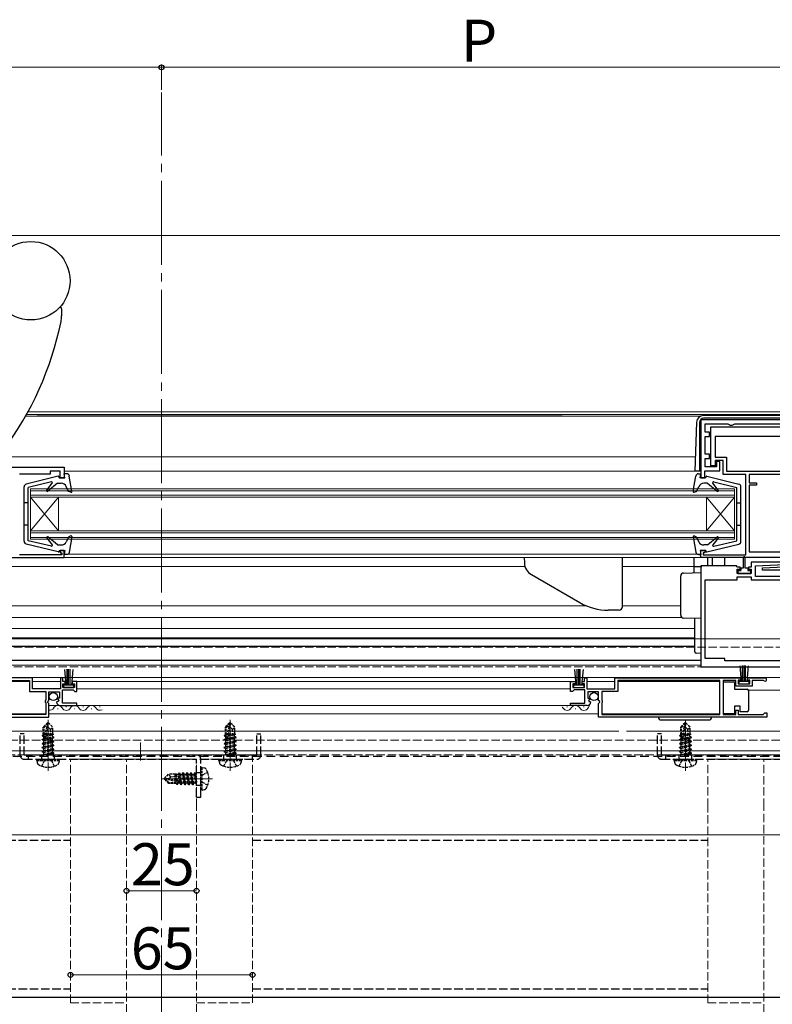
# Model space of a CAD drawing. Extents: x 0 to 1750, y 0 to 2615.
# Drawn here: x 619 to 888, y 760 to 1111 of the extents above; entities that cross this region are included whole.
import ezdxf

# ---------------------------------------------------------------- set-up
doc = ezdxf.new("R2010")
doc.units = 0
for name, pattern in [('HIDDEN', [9.525, 6.35, -3.175]), ('YCENTER_1', [13, 10, -1, 1, -1]), ('YHIDDEN_1', [4, 3, -1])]:
    doc.linetypes.add(name, pattern=pattern)
for name, color, linetype, lineweight in [('YKK_11', 7, 'CONTINUOUS', 30), ('YKK_12', 2, 'CONTINUOUS', 13), ('YKK_13', 4, 'CONTINUOUS', 30), ('YKK_D', 6, 'CONTINUOUS', 13), ('YSS_K', 3, 'CONTINUOUS', 13)]:
    doc.layers.add(name, color=color, linetype=linetype, lineweight=lineweight)
doc.styles.add('text-b', font='txt')

msp = doc.modelspace()

# ---------------------------------------------------------------- linework, layer by layer
at = {"layer": 'YKK_11', "linetype": 'ByBlock', "lineweight": -2, "ltscale": 0.5}
for p, q in [((932.5, 968.69), (862.5, 968.69)), ((862.5, 968.69), (862.5, 947.99)), ((864, 964.19), (864, 967.19)), ((864, 967.19), (872.13, 967.19)), ((872.13, 967.19), (872.57, 966.94)), ((872.57, 966.94), (873, 966.69)), ((873, 966.69), (873.7, 966.69)), ((873.7, 966.69), (874.13, 966.94)), ((874.13, 966.94), (874.57, 967.19)), ((874.57, 967.19), (896.28, 967.19)), ((865.6, 964.19), (864, 964.19)), ((865.6, 962.69), (865.6, 964.19)), ((866.1, 966.19), (928.9, 966.19)), ((866.1, 952.19), (866.1, 966.19)), ((864, 956.39), (864, 962.69)), ((864, 962.69), (865.6, 962.69)), ((927.4, 962.69), (867.6, 962.69)), ((867.6, 962.69), (867.6, 955.29)), ((865.6, 956.39), (864, 956.39)), ((865.6, 954.89), (865.6, 956.39)), ((864, 951.89), (864, 954.89)), ((864, 954.89), (865.6, 954.89)), ((867.6, 955.29), (871.7, 955.29)), ((870.5, 954.09), (867.6, 954.09)), ((867.6, 954.09), (867.6, 952.19)), ((869.3, 953.8), (868.1, 953.8)), ((868.1, 953.8), (868.1, 951.89)), ((869.3, 950.49), (869.3, 953.8)), ((870.5, 949.09), (870.5, 954.09)), ((871.7, 955.29), (871.7, 950.29)), ((611.25, 951.7), (635.25, 951.7)), ((630.25, 949.2), (619.25, 949.2)), ((633.85, 950.3), (630.25, 950.3)), ((630.25, 950.3), (630.25, 949.2)), ((633.85, 948), (633.85, 950.3)), ((635.25, 951.7), (635.25, 948)), ((863.9, 947.99), (863.9, 950.49)), ((863.9, 950.49), (869.3, 950.49)), ((868.1, 951.89), (864, 951.89)), ((867.6, 952.19), (866.1, 952.19)), ((878.5, 949.09), (870.5, 949.09)), ((871.7, 950.29), (927.4, 950.29)), ((878.5, 920.5), (878.5, 949.09)), ((915.2, 949.09), (879.8, 949.09)), ((879.8, 949.09), (879.8, 946.19)), ((635.25, 948), (633.85, 948)), ((862.5, 947.99), (863.9, 947.99)), ((879.8, 946.19), (882.3, 946.19)), ((882.3, 946.19), (882.3, 945.29)), ((882.3, 945.29), (879.8, 945.29)), ((879.8, 945.29), (879.8, 921.49)), ((635.25, 922), (633.85, 922)), ((633.85, 922), (633.85, 921.2)), ((633.85, 921.2), (634.45, 921.2)), ((634.45, 921.2), (634.45, 920.5)), ((635.25, 919.5), (635.25, 922)), ((862.5, 919.5), (862.5, 922)), ((862.5, 922), (863.9, 922)), ((863.9, 921.2), (863.3, 921.2)), ((863.3, 921.2), (863.3, 920.5)), ((863.9, 922), (863.9, 921.2)), ((879.8, 921.49), (910.4, 921.49)), ((570.25, 919.5), (635.25, 919.5)), ((634.45, 920.5), (619.25, 920.5)), ((895, 919.5), (862.5, 919.5)), ((863.3, 920.5), (878.5, 920.5)), ((892.49, 917.8), (880.5, 917.8)), ((880.5, 917.8), (880.5, 916)), ((875.2, 916.5), (862.5, 916.5)), ((862.5, 916.5), (862.5, 880.5)), ((875.5, 916.2), (875.2, 916.5)), ((875.7, 916), (875.5, 916.2)), ((875.5, 913.8), (875.5, 915.3)), ((875.5, 915.3), (876.5, 915.3)), ((876.5, 916), (875.7, 916)), ((876.5, 915.3), (876.5, 916)), ((880.5, 916), (879.5, 916)), ((879.5, 916), (879.5, 915.3)), ((879.5, 915.3), (880.5, 915.3)), ((880.5, 915.3), (880.5, 913.8)), ((882, 916.49), (892.51, 917.01)), ((882, 912.7), (882, 916.49)), ((884.49, 915.78), (895, 916.3)), ((884.51, 914.99), (884.49, 915.78)), ((896.5, 914.99), (884.51, 914.99)), ((864, 883.5), (864, 911.5)), ((864, 911.5), (875.5, 911.5)), ((880.5, 913.8), (875.5, 913.8)), ((875.5, 911.5), (875.5, 912.6)), ((875.5, 912.6), (880.5, 912.6)), ((880.5, 912.6), (880.5, 911.5)), ((880.5, 911.5), (915.5, 911.5)), ((932.5, 912.7), (882, 912.7)), ((871.1, 883.5), (864, 883.5)), ((871.1, 882.6), (871.1, 883.5)), ((909.6, 882.6), (871.1, 882.6)), ((862.5, 880.5), (932.5, 880.5)), ((623.95, 876.5), (579.05, 876.5)), ((586.45, 875.6), (622.85, 875.6)), ((622.85, 875.6), (622.85, 871.7)), ((623.95, 872.6), (623.95, 876.5)), ((634.75, 876.5), (633.95, 876.5)), ((633.95, 876.5), (633.95, 872.6)), ((634.75, 875.2), (634.75, 876.5)), ((821, 875.2), (821, 876.5)), ((821, 876.5), (821.8, 876.5)), ((821.8, 876.5), (821.8, 872.6)), ((831.8, 872.6), (831.8, 876.5)), ((831.8, 876.5), (876.7, 876.5)), ((869.31, 875.6), (832.9, 875.6)), ((832.9, 875.6), (832.9, 871.7)), ((869.31, 863.4), (869.31, 875.6)), ((875, 875.6), (870.51, 875.6)), ((870.51, 875.6), (870.51, 863.4)), ((875, 873.6), (875, 875.6)), ((876.7, 875.7), (875.8, 875.7)), ((875.8, 875.7), (875.8, 874.4)), ((876.7, 876.5), (876.7, 875.7)), ((879.1, 875.7), (879.1, 876.5)), ((879.1, 876.5), (885.45, 876.5)), ((880, 875.7), (879.1, 875.7)), ((880, 874.4), (880, 875.7)), ((884.9, 875.6), (880.8, 875.6)), ((880.8, 875.6), (880.8, 873.6)), ((885.1, 875.53), (884.9, 875.6)), ((633.95, 872.6), (623.95, 872.6)), ((634.65, 867.5), (634.65, 872.3)), ((634.65, 872.3), (638.45, 872.3)), ((635.65, 875.2), (634.75, 875.2)), ((634.75, 873.1), (634.75, 874.4)), ((634.75, 874.4), (635.65, 874.4)), ((638.95, 873.1), (634.75, 873.1)), ((635.65, 874.4), (635.65, 875.2)), ((639.75, 875.2), (638.05, 875.2)), ((638.05, 875.2), (638.05, 874.4)), ((638.05, 874.4), (638.95, 874.4)), ((638.45, 872.3), (638.75, 872)), ((638.75, 872), (639.05, 871.7)), ((638.95, 874.4), (638.95, 873.1)), ((639.75, 871.7), (639.75, 875.2)), ((816, 871.7), (816, 875.2)), ((816, 875.2), (817.7, 875.2)), ((817, 872), (816.7, 871.7)), ((817.7, 874.4), (816.8, 874.4)), ((816.8, 874.4), (816.8, 873.1)), ((816.8, 873.1), (821, 873.1)), ((817.3, 872.3), (817, 872)), ((821.1, 872.3), (817.3, 872.3)), ((817.7, 875.2), (817.7, 874.4)), ((820.1, 874.4), (820.1, 875.2)), ((820.1, 875.2), (821, 875.2)), ((821, 874.4), (820.1, 874.4)), ((821, 873.1), (821, 874.4)), ((821.1, 867.5), (821.1, 872.3)), ((821.8, 872.6), (831.8, 872.6)), ((880.8, 873.6), (875, 873.6)), ((875.8, 874.4), (880, 874.4)), ((622.85, 871.7), (628.65, 871.7)), ((628.65, 868.6), (628.45, 868.4)), ((628.45, 868.4), (628.45, 867.8)), ((628.65, 871.7), (628.65, 868.6)), ((629.45, 868.2), (629.75, 868.5)), ((629.75, 868.5), (629.75, 871.5)), ((629.75, 871.5), (633.55, 871.5)), ((632.93, 869.3), (632.83, 869.04)), ((632.83, 869.04), (633.39, 868.47)), ((633.55, 869.3), (632.93, 869.3)), ((633.39, 868.47), (633.12, 868.01)), ((633.55, 871.5), (633.55, 869.3)), ((639.05, 871.7), (639.75, 871.7)), ((816.7, 871.7), (816, 871.7)), ((826, 871.5), (822.2, 871.5)), ((822.2, 871.5), (822.2, 869.3)), ((822.2, 869.3), (822.82, 869.3)), ((822.93, 869.04), (822.36, 868.47)), ((822.36, 868.47), (822.63, 868.01)), ((822.82, 869.3), (822.93, 869.04)), ((826, 868.5), (826, 871.5)), ((826.3, 868.2), (826, 868.5)), ((832.9, 871.7), (827.1, 871.7)), ((827.1, 871.7), (827.1, 868.6)), ((827.1, 868.6), (827.3, 868.4)), ((827.3, 868.4), (827.3, 867.8)), ((628.45, 867.8), (628.65, 867.6)), ((628.65, 867.6), (628.65, 863.4)), ((629.3, 867.87), (629.45, 868.2)), ((629.75, 867.33), (629.3, 867.87)), ((629.75, 862.5), (629.75, 867.33)), ((632.8, 868.09), (632.55, 867.88)), ((633.12, 868.01), (632.8, 868.09)), ((633.84, 866.7), (639.75, 866.7)), ((639.75, 867.5), (634.65, 867.5)), ((639.75, 866.7), (639.75, 867.5)), ((816, 866.7), (816, 867.5)), ((816, 867.5), (821.1, 867.5)), ((821.91, 866.7), (816, 866.7)), ((822.63, 868.01), (822.95, 868.09)), ((822.95, 868.09), (823.2, 867.88)), ((826, 867.33), (826.46, 867.87)), ((826, 862.5), (826, 867.33)), ((826.46, 867.87), (826.3, 868.2)), ((827.3, 867.8), (827.1, 867.6)), ((827.1, 867.6), (827.1, 863.4)), ((875, 863.4), (875, 865)), ((875, 865), (875.8, 865)), ((875.8, 865), (875.8, 863.4)), ((569.75, 862.5), (629.75, 862.5)), ((628.65, 863.4), (586.45, 863.4)), ((886, 862.5), (826, 862.5)), ((827.1, 863.4), (869.31, 863.4)), ((870.51, 863.4), (875, 863.4)), ((875.8, 863.4), (884.7, 863.4)), ((884.7, 863.4), (885, 863.7)), ((885, 863.7), (885.3, 864)), ((885.3, 864), (886, 864)), ((886, 864), (886, 862.5))]:
    msp.add_line(p, q, dxfattribs=at)
for centre, radius, start, end in [((885.45, 875.95), 0.55, 229.8806, 90), ((633.84, 868), 1.3, 185.2159, 270), ((821.91, 868), 1.3, 270, 354.7841)]:
    msp.add_arc(centre, radius, start, end, dxfattribs=at)
at = {"layer": 'YKK_12', "linetype": 'YCENTER_1', "ltscale": 3}
msp.add_line((670, 517.02), (670, 1085.5), dxfattribs=at)
at = {"layer": 'YKK_12', "ltscale": 0.5}
for p, q in [((813, 970.5), (621.76, 970.5)), ((813, 971.5), (622.31, 971.5)), ((813, 970.49), (625.66, 970.49)), ((813, 971.49), (626.22, 971.49)), ((1134.25, 971.5), (813, 971.5)), ((1134.25, 970.5), (813, 970.5)), ((813, 970), (621.48, 970)), ((813, 969.99), (625.44, 969.99)), ((862.52, 970), (813, 970)), ((860.57, 955.49), (612.03, 955.49)), ((860.39, 950.3), (635.25, 950.3)), ((623.25, 944), (874.5, 944)), ((623.25, 926), (623.25, 944)), ((623.25, 943.3), (874.5, 943.3)), ((874.5, 926), (874.5, 944)), ((623.25, 941.7), (874.5, 941.7)), ((623.25, 941), (874.5, 941)), ((623.25, 929), (633.25, 941)), ((633.25, 929), (623.25, 941)), ((633.25, 929), (633.25, 941)), ((864.5, 929), (864.5, 941)), ((864.5, 941), (874.5, 929)), ((864.5, 929), (874.5, 941)), ((623.25, 929), (874.5, 929)), ((623.25, 928.3), (874.5, 928.3)), ((623.25, 926.7), (874.5, 926.7)), ((623.25, 926), (874.5, 926)), ((633.22, 919.49), (813, 919.49)), ((635.25, 920.7), (813, 920.7)), ((813, 920.7), (862.5, 920.7)), ((813, 919.49), (864, 919.49)), ((799.72, 916.29), (600.75, 916.29)), ((860, 916.29), (834.4, 916.29)), ((813, 902.19), (600.75, 902.19)), ((821.78, 902.19), (813, 902.19)), ((855.3, 902.19), (834.4, 902.19)), ((813, 898.08), (565.75, 898.08)), ((855.72, 898.08), (813, 898.08)), ((813, 894.18), (565.75, 894.18)), ((860.3, 894.18), (813, 894.18)), ((813, 890.78), (565.75, 890.78)), ((860.3, 890.78), (813, 890.78)), ((813, 881.09), (580.25, 881.09)), ((862.5, 881.09), (813, 881.09)), ((813, 876.7), (580.25, 876.7)), ((1134.25, 876.7), (813, 876.7)), ((586.45, 875.2), (622.85, 875.2)), ((623.95, 875.2), (633.95, 875.2)), ((638.35, 875.2), (813, 875.2)), ((639.75, 872.6), (813, 872.6)), ((813, 875.2), (817, 875.2)), ((816, 872.6), (813, 872.6)), ((831.8, 875.2), (821.8, 875.2)), ((869.31, 875.2), (832.9, 875.2)), ((1134.25, 872.2), (879.44, 872.2)), ((629.75, 866.7), (813, 866.7)), ((632.9, 865.44), (633.1, 865.44)), ((635.9, 866.2), (636.1, 866.2)), ((638.9, 865.44), (639.1, 865.44)), ((641.9, 866.2), (642.1, 866.2)), ((644.9, 865.44), (645.1, 865.44)), ((647.9, 866.2), (648.1, 866.2)), ((821.91, 866.7), (813, 866.7)), ((814.86, 866.2), (814.66, 866.2)), ((817.86, 865.44), (817.66, 865.44)), ((820.86, 866.2), (820.66, 866.2)), ((822.26, 865.82), (823.07, 867.41)), ((586.45, 863.7), (628.65, 863.7)), ((629.75, 863.7), (813, 863.7)), ((826, 863.7), (813, 863.7)), ((869.31, 863.7), (827.1, 863.7)), ((833.25, 857.5), (580.25, 857.5)), ((1134.25, 857.5), (836, 857.5))]:
    msp.add_line(p, q, dxfattribs=at)
at = {"layer": 'YKK_12', "linetype": 'YHIDDEN_1'}
for p, q in [((1175.75, 890.5), (565.25, 890.5)), ((565.25, 887.5), (1175.75, 887.5)), ((565.25, 880.5), (1229.75, 880.5)), ((629.5, 843.3), (629.5, 861.61)), ((694.5, 843.3), (694.5, 861.61)), ((857, 843.3), (857, 861.61)), ((1238.75, 854.3), (475, 854.3)), ((1233.75, 849), (561.25, 849)), ((702.5, 847.5), (637.5, 847.5)), ((637.5, 830.5), (637.5, 847.5)), ((657.5, 830.5), (657.5, 847.5)), ((682.5, 830.5), (682.5, 847.5)), ((702.5, 830.5), (702.5, 847.5)), ((930, 847.5), (865, 847.5)), ((865, 830.5), (865, 847.5)), ((885, 830.5), (885, 847.5)), ((688.2, 840.5), (669.89, 840.5)), ((637.5, 760.5), (637.5, 830.5)), ((657.5, 517.02), (657.5, 830.5)), ((682.5, 517.02), (682.5, 830.5)), ((702.5, 760.5), (702.5, 830.5)), ((865, 760.5), (865, 830.5)), ((885, 517.02), (885, 830.5)), ((637.5, 760.5), (657.5, 760.5)), ((682.5, 760.5), (702.5, 760.5)), ((865, 760.5), (885, 760.5))]:
    msp.add_line(p, q, dxfattribs=at)
at = {"layer": 'YKK_12', "linetype": 'YCENTER_1'}
for p, q in [((629.5, 853.5), (629.5, 847)), ((629.5, 853.5), (629.5, 847)), ((662.5, 853.5), (662.5, 847)), ((694.5, 853.5), (694.5, 847)), ((694.5, 853.5), (694.5, 847)), ((694.5, 853.5), (694.5, 847)), ((857, 853.5), (857, 847)), ((857, 853.5), (857, 847)), ((680, 840.5), (686.5, 840.5))]:
    msp.add_line(p, q, dxfattribs=at)
at = {"layer": 'YKK_12'}
for p, q in [((1201.27, 850.5), (561.25, 850.5)), ((894.59, 820.5), (594.23, 820.5))]:
    msp.add_line(p, q, dxfattribs=at)
at = {"layer": 'YKK_12', "linetype": 'YHIDDEN_1', "lineweight": 30}
for p, q in [((475, 818.6), (637.5, 818.6)), ((702.5, 818.6), (865, 818.6)), ((475, 765.5), (637.5, 765.5)), ((702.5, 765.5), (865, 765.5))]:
    msp.add_line(p, q, dxfattribs=at)
at = {"layer": 'YKK_12', "ltscale": 0.5}
for centre, start, end in [((630, 866.66), 261.7353, 330.8006), ((633, 864.98), 29.1906, 150.8094), ((636, 866.66), 209.1994, 330.8006), ((639, 864.98), 29.1906, 150.8094), ((642, 866.66), 209.1994, 330.8006), ((645, 864.98), 29.1906, 150.8094), ((648, 866.66), 209.1994, 296.0179), ((811.76, 864.98), 29.1906, 43.5718), ((814.76, 866.66), 209.1994, 330.8006), ((817.76, 864.98), 29.1906, 150.8094), ((820.76, 866.66), 209.1994, 330.8006)]:
    msp.add_arc(centre, 1.72, start, end, dxfattribs=at)
at = {"layer": 'YKK_13', "ltscale": 0.5}
for p, q in [((634.35, 1008.3), (634.35, 1005.77)), ((931.5, 970.2), (863.5, 970.2)), ((861, 967.78), (860.39, 950.3)), ((862, 967.7), (862, 950.3)), ((931.5, 969.2), (863.5, 969.2)), ((636.11, 949.4), (635.25, 949.4)), ((635.45, 948), (635.25, 949.4)), ((862.5, 950.3), (860.39, 950.3)), ((861.65, 949.4), (862.51, 949.4)), ((862.31, 948), (862.51, 949.4)), ((633.07, 948.49), (621.71, 945.68)), ((630.68, 946.49), (622.45, 944.5)), ((629.05, 943.58), (630.98, 946.01)), ((632.85, 946), (629.47, 943.17)), ((632.85, 946), (634.19, 946)), ((633.45, 948), (633.45, 948.2)), ((633.45, 948), (635.45, 948)), ((638.04, 943.15), (637.09, 948.57)), ((859.71, 943.15), (860.66, 948.57)), ((864.31, 948), (862.31, 948)), ((864.91, 946), (863.56, 946)), ((864.31, 948), (864.31, 948.2)), ((864.68, 948.49), (876.05, 945.68)), ((864.91, 946), (868.28, 943.17)), ((868.71, 943.58), (866.77, 946.01)), ((867.08, 946.49), (875.31, 944.5)), ((620.95, 925.28), (620.95, 944.71)), ((622.45, 925.5), (622.45, 944.5)), ((636.85, 943.11), (635.99, 944.87)), ((637.64, 942.82), (636.85, 943.11)), ((860.11, 942.82), (860.91, 943.11)), ((860.91, 943.11), (861.76, 944.87)), ((875.31, 925.5), (875.31, 944.5)), ((876.81, 925.28), (876.81, 944.71)), ((622.45, 939), (620.95, 939)), ((875.31, 939), (876.81, 939)), ((622.45, 931), (620.95, 931)), ((875.31, 931), (876.81, 931)), ((630.68, 923.51), (622.45, 925.5)), ((629.05, 926.41), (630.98, 923.98)), ((632.85, 924), (629.47, 926.83)), ((636.95, 926.93), (636, 925.09)), ((637.64, 927.18), (636.95, 926.93)), ((638.04, 926.85), (637.09, 921.42)), ((859.71, 926.85), (860.66, 921.42)), ((860.11, 927.18), (860.81, 926.93)), ((860.81, 926.93), (861.75, 925.09)), ((864.91, 924), (868.28, 926.83)), ((868.71, 926.41), (866.77, 923.98)), ((867.08, 923.51), (875.31, 925.5)), ((633.07, 921.51), (621.71, 924.31)), ((632.85, 924), (634.22, 924)), ((633.45, 922), (633.45, 921.8)), ((633.45, 922), (635.45, 922)), ((635.45, 922), (635.25, 920.6)), ((864.31, 922), (862.31, 922)), ((862.31, 922), (862.51, 920.6)), ((864.91, 924), (863.53, 924)), ((864.31, 922), (864.31, 921.8)), ((864.68, 921.51), (876.05, 924.31)), ((636.11, 920.6), (635.25, 920.6)), ((799.45, 919.49), (799.51, 917.55)), ((834.4, 919.49), (834.4, 901.7)), ((861.65, 920.6), (862.51, 920.6)), ((877.75, 915.8), (877.75, 919.55)), ((878.25, 919.56), (878.25, 915.8)), ((856.27, 913.96), (862.5, 914.18)), ((860, 916.3), (862.9, 916.3)), ((862.5, 914.18), (862.5, 885.28)), ((875.7, 914.9), (875.7, 913.8)), ((875.7, 914.9), (876.75, 914.9)), ((876.75, 915.8), (877.75, 915.8)), ((876.75, 915.8), (876.75, 914.9)), ((878.25, 915.8), (879.25, 915.8)), ((879.25, 915.8), (879.25, 914.9)), ((879.25, 914.9), (880.3, 914.9)), ((880.3, 913.8), (880.3, 914.9)), ((802.01, 913.4), (819.36, 903.38)), ((855.3, 898.9), (855.3, 912.96)), ((875.7, 913.8), (880.3, 913.8)), ((833.4, 900.7), (829.36, 900.7)), ((862.5, 897.68), (856.27, 897.9)), ((860.3, 885.84), (860.3, 897.76)), ((813, 887.78), (565.75, 887.78)), ((860.3, 887.78), (813, 887.78)), ((813, 882.68), (565.75, 882.68)), ((862.5, 882.68), (813, 882.68)), ((862.5, 885.28), (860.78, 885.34)), ((862.6, 885.28), (862.5, 885.28)), ((635.31, 879.57), (635.85, 873.95)), ((636.35, 873.95), (636.35, 879.6)), ((636.85, 873.95), (636.85, 879.6)), ((637.35, 873.95), (637.35, 879.6)), ((638.39, 879.57), (637.85, 873.95)), ((817.37, 879.57), (817.9, 873.95)), ((818.4, 873.95), (818.4, 879.6)), ((818.9, 873.95), (818.9, 879.6)), ((819.4, 873.95), (819.4, 879.6)), ((820.44, 879.57), (819.9, 873.95)), ((876.37, 880.87), (876.9, 875.25)), ((877.4, 875.25), (877.4, 880.9)), ((877.9, 875.25), (877.9, 880.9)), ((878.4, 875.25), (878.4, 880.9)), ((879.44, 880.87), (878.9, 875.25)), ((879.8, 875.25), (876, 875.25)), ((876, 875.25), (876, 874.4)), ((879.8, 874.4), (879.8, 875.25)), ((638.75, 873.95), (634.95, 873.95)), ((634.95, 873.95), (634.95, 873.1)), ((634.95, 873.1), (638.75, 873.1)), ((638.75, 873.1), (638.75, 873.95)), ((820.8, 873.95), (817, 873.95)), ((817, 873.95), (817, 873.1)), ((817, 873.1), (820.8, 873.1)), ((820.8, 873.1), (820.8, 873.95)), ((870.51, 875.15), (874.51, 875.15)), ((874.51, 875.15), (874.51, 872.45)), ((874.51, 872.45), (879.01, 872.45)), ((876, 874.4), (879.8, 874.4)), ((879.51, 871.95), (879.51, 871.45)), ((879.51, 871.45), (879.51, 865.45)), ((874.51, 866.45), (874.51, 863.75)), ((876.51, 866.45), (874.51, 866.45)), ((876.51, 864.45), (876.51, 866.45)), ((879.51, 865.45), (879.51, 864.95)), ((848.35, 861.5), (865.35, 861.5)), ((874.51, 863.75), (870.51, 863.75)), ((879.01, 864.45), (876.51, 864.45))]:
    msp.add_line(p, q, dxfattribs=at)
at = {"layer": 'YKK_13'}
for p, q in [((860, 919.49), (860, 917.8)), ((860, 917.8), (860, 916.3)), ((865, 916.5), (865, 919.5)), ((866.5, 919.5), (866.5, 916.5)), ((871, 916.5), (871, 919.5)), ((860, 916.3), (860, 914.09)), ((286.5, 762.5), (1507.5, 762.5))]:
    msp.add_line(p, q, dxfattribs=at)
at = {"layer": 'YKK_13', "linetype": 'YHIDDEN_1', "ltscale": 0.3}
for p, q in [((629.35, 860.5), (627.8, 858.95)), ((627.8, 856.18), (627.8, 858.95)), ((628.1, 858.82), (629.35, 860.07)), ((628.1, 855.04), (628.1, 858.82)), ((628.17, 854.87), (629.35, 860.07)), ((628.59, 854.99), (629.5, 858.99)), ((629.65, 860.5), (629.35, 860.5)), ((629.35, 860.07), (629.35, 860.5)), ((629.5, 858.99), (629.5, 860.5)), ((629.5, 858.99), (629.65, 860.5)), ((629.5, 858.99), (630.24, 858.15)), ((629.65, 860.5), (631.2, 858.95)), ((630.24, 858.15), (631.2, 858.95)), ((630.24, 858.15), (630.4, 856.6)), ((631.2, 856.53), (631.2, 858.95)), ((694.35, 860.5), (692.8, 858.95)), ((692.8, 856.18), (692.8, 858.95)), ((693.1, 858.82), (694.35, 860.07)), ((693.1, 855.04), (693.1, 858.82)), ((693.17, 854.87), (694.35, 860.07)), ((693.59, 854.99), (694.5, 858.99)), ((694.65, 860.5), (694.35, 860.5)), ((694.35, 860.07), (694.35, 860.5)), ((694.5, 858.99), (694.5, 860.5)), ((694.5, 858.99), (694.65, 860.5)), ((694.5, 858.99), (695.24, 858.15)), ((694.65, 860.5), (696.2, 858.95)), ((695.24, 858.15), (696.2, 858.95)), ((695.24, 858.15), (695.4, 856.6)), ((696.2, 856.53), (696.2, 858.95)), ((856.85, 860.5), (855.3, 858.95)), ((855.3, 856.18), (855.3, 858.95)), ((855.6, 858.82), (856.85, 860.07)), ((855.6, 855.04), (855.6, 858.82)), ((855.67, 854.87), (856.85, 860.07)), ((856.09, 854.99), (857, 858.99)), ((857.15, 860.5), (856.85, 860.5)), ((856.85, 860.07), (856.85, 860.5)), ((857, 858.99), (857, 860.5)), ((857, 858.99), (857.15, 860.5)), ((857, 858.99), (857.74, 858.15)), ((857.15, 860.5), (858.7, 858.95)), ((857.74, 858.15), (858.7, 858.95)), ((857.74, 858.15), (857.9, 856.6)), ((858.7, 856.53), (858.7, 858.95)), ((627.4, 854.55), (631.6, 855.25)), ((631.6, 855.15), (627.4, 854.45)), ((627.4, 854.55), (627.95, 854.86)), ((627.4, 854.45), (627.4, 854.55)), ((627.4, 854.45), (627.95, 854.13)), ((627.5, 856), (627.95, 856.26)), ((627.5, 856), (628.1, 856.12)), ((627.5, 855.79), (627.5, 856)), ((627.5, 855.79), (628.1, 855.89)), ((627.5, 855.79), (627.95, 855.53)), ((627.8, 856.6), (628.1, 856.6)), ((627.95, 856.26), (628.1, 856.3)), ((627.95, 855.53), (628.1, 855.56)), ((627.95, 854.86), (627.95, 855.53)), ((627.95, 854.86), (628.14, 854.91)), ((627.95, 854.13), (631.05, 854.83)), ((627.95, 853.46), (631.05, 854.16)), ((628.59, 855.01), (631.05, 855.56)), ((628.75, 855.71), (631.05, 856.23)), ((628.82, 856.01), (631.4, 856.43)), ((628.88, 856.27), (630.55, 856.6)), ((628.95, 856.6), (631.2, 856.6)), ((631.4, 856.43), (631.05, 856.23)), ((631.05, 855.56), (631.05, 856.23)), ((631.6, 855.25), (631.05, 855.56)), ((631.6, 855.15), (631.05, 854.83)), ((631.05, 854.16), (631.05, 854.83)), ((631.6, 853.85), (631.05, 854.16)), ((631.2, 856.53), (631.4, 856.43)), ((631.6, 855.15), (631.6, 855.25)), ((692.4, 854.55), (696.6, 855.25)), ((696.6, 855.15), (692.4, 854.45)), ((692.4, 854.55), (692.95, 854.86)), ((692.4, 854.45), (692.4, 854.55)), ((692.4, 854.45), (692.95, 854.13)), ((692.5, 856), (692.95, 856.26)), ((692.5, 856), (693.1, 856.12)), ((692.5, 855.79), (692.5, 856)), ((692.5, 855.79), (693.1, 855.89)), ((692.5, 855.79), (692.95, 855.53)), ((692.8, 856.6), (693.1, 856.6)), ((692.95, 856.26), (693.1, 856.3)), ((692.95, 855.53), (693.1, 855.56)), ((692.95, 854.86), (692.95, 855.53)), ((692.95, 854.86), (693.14, 854.91)), ((692.95, 854.13), (696.05, 854.83)), ((692.95, 853.46), (696.05, 854.16)), ((693.59, 855.01), (696.05, 855.56)), ((693.75, 855.71), (696.05, 856.23)), ((693.82, 856.01), (696.4, 856.43)), ((693.88, 856.27), (695.55, 856.6)), ((693.95, 856.6), (696.2, 856.6)), ((696.4, 856.43), (696.05, 856.23)), ((696.05, 855.56), (696.05, 856.23)), ((696.6, 855.25), (696.05, 855.56)), ((696.6, 855.15), (696.05, 854.83)), ((696.05, 854.16), (696.05, 854.83)), ((696.6, 853.85), (696.05, 854.16)), ((696.2, 856.53), (696.4, 856.43)), ((696.6, 855.15), (696.6, 855.25)), ((854.9, 854.55), (859.1, 855.25)), ((859.1, 855.15), (854.9, 854.45)), ((854.9, 854.55), (855.45, 854.86)), ((854.9, 854.45), (854.9, 854.55)), ((854.9, 854.45), (855.45, 854.13)), ((855, 856), (855.45, 856.26)), ((855, 856), (855.6, 856.12)), ((855, 855.79), (855, 856)), ((855, 855.79), (855.6, 855.89)), ((855, 855.79), (855.45, 855.53)), ((855.3, 856.6), (855.6, 856.6)), ((855.45, 856.26), (855.6, 856.3)), ((855.45, 855.53), (855.6, 855.56)), ((855.45, 854.86), (855.45, 855.53)), ((855.45, 854.86), (855.64, 854.91)), ((855.45, 854.13), (858.55, 854.83)), ((855.45, 853.46), (858.55, 854.16)), ((856.09, 855.01), (858.55, 855.56)), ((856.25, 855.71), (858.55, 856.23)), ((856.32, 856.01), (858.9, 856.43)), ((856.38, 856.27), (858.05, 856.6)), ((856.45, 856.6), (858.7, 856.6)), ((858.9, 856.43), (858.55, 856.23)), ((858.55, 855.56), (858.55, 856.23)), ((859.1, 855.25), (858.55, 855.56)), ((859.1, 855.15), (858.55, 854.83)), ((858.55, 854.16), (858.55, 854.83)), ((859.1, 853.85), (858.55, 854.16)), ((858.7, 856.53), (858.9, 856.43)), ((859.1, 855.15), (859.1, 855.25)), ((627.4, 853.15), (631.6, 853.85)), ((631.6, 853.75), (627.4, 853.05)), ((627.4, 853.15), (627.95, 853.46)), ((627.4, 853.05), (627.4, 853.15)), ((627.4, 853.05), (627.95, 852.73)), ((627.4, 851.75), (631.6, 852.45)), ((631.6, 852.35), (627.4, 851.65)), ((627.4, 851.75), (627.95, 852.06)), ((627.4, 851.65), (627.4, 851.75)), ((627.4, 851.65), (627.95, 851.33)), ((627.4, 850.35), (631.6, 851.05)), ((631.6, 850.95), (627.4, 850.25)), ((627.4, 850.35), (627.95, 850.66)), ((627.95, 853.46), (627.95, 854.13)), ((627.95, 852.73), (631.05, 853.43)), ((627.95, 852.06), (631.05, 852.76)), ((627.95, 852.06), (627.95, 852.73)), ((627.95, 851.33), (631.05, 852.03)), ((627.95, 850.66), (631.05, 851.36)), ((627.95, 850.66), (627.95, 851.33)), ((631.6, 853.75), (631.05, 853.43)), ((631.05, 852.76), (631.05, 853.43)), ((631.6, 852.45), (631.05, 852.76)), ((631.6, 852.35), (631.05, 852.03)), ((631.05, 851.36), (631.05, 852.03)), ((631.6, 851.05), (631.05, 851.36)), ((631.6, 850.95), (631.05, 850.63)), ((631.6, 853.75), (631.6, 853.85)), ((631.6, 852.35), (631.6, 852.45)), ((631.6, 850.95), (631.6, 851.05)), ((692.4, 853.15), (696.6, 853.85)), ((696.6, 853.75), (692.4, 853.05)), ((692.4, 853.15), (692.95, 853.46)), ((692.4, 853.05), (692.4, 853.15)), ((692.4, 853.05), (692.95, 852.73)), ((692.4, 851.75), (696.6, 852.45)), ((696.6, 852.35), (692.4, 851.65)), ((692.4, 851.75), (692.95, 852.06)), ((692.4, 851.65), (692.4, 851.75)), ((692.4, 851.65), (692.95, 851.33)), ((692.4, 850.35), (696.6, 851.05)), ((696.6, 850.95), (692.4, 850.25)), ((692.4, 850.35), (692.95, 850.66)), ((692.95, 853.46), (692.95, 854.13)), ((692.95, 852.73), (696.05, 853.43)), ((692.95, 852.06), (696.05, 852.76)), ((692.95, 852.06), (692.95, 852.73)), ((692.95, 851.33), (696.05, 852.03)), ((692.95, 850.66), (696.05, 851.36)), ((692.95, 850.66), (692.95, 851.33)), ((696.6, 853.75), (696.05, 853.43)), ((696.05, 852.76), (696.05, 853.43)), ((696.6, 852.45), (696.05, 852.76)), ((696.6, 852.35), (696.05, 852.03)), ((696.05, 851.36), (696.05, 852.03)), ((696.6, 851.05), (696.05, 851.36)), ((696.6, 850.95), (696.05, 850.63)), ((696.6, 853.75), (696.6, 853.85)), ((696.6, 852.35), (696.6, 852.45)), ((696.6, 850.95), (696.6, 851.05)), ((854.9, 853.15), (859.1, 853.85)), ((859.1, 853.75), (854.9, 853.05)), ((854.9, 853.15), (855.45, 853.46)), ((854.9, 853.05), (854.9, 853.15)), ((854.9, 853.05), (855.45, 852.73)), ((854.9, 851.75), (859.1, 852.45)), ((859.1, 852.35), (854.9, 851.65)), ((854.9, 851.75), (855.45, 852.06)), ((854.9, 851.65), (854.9, 851.75)), ((854.9, 851.65), (855.45, 851.33)), ((854.9, 850.35), (859.1, 851.05)), ((859.1, 850.95), (854.9, 850.25)), ((854.9, 850.35), (855.45, 850.66)), ((855.45, 853.46), (855.45, 854.13)), ((855.45, 852.73), (858.55, 853.43)), ((855.45, 852.06), (858.55, 852.76)), ((855.45, 852.06), (855.45, 852.73)), ((855.45, 851.33), (858.55, 852.03)), ((855.45, 850.66), (858.55, 851.36)), ((855.45, 850.66), (855.45, 851.33)), ((859.1, 853.75), (858.55, 853.43)), ((858.55, 852.76), (858.55, 853.43)), ((859.1, 852.45), (858.55, 852.76)), ((859.1, 852.35), (858.55, 852.03)), ((858.55, 851.36), (858.55, 852.03)), ((859.1, 851.05), (858.55, 851.36)), ((859.1, 850.95), (858.55, 850.63)), ((859.1, 853.75), (859.1, 853.85)), ((859.1, 852.35), (859.1, 852.45)), ((859.1, 850.95), (859.1, 851.05)), ((625.5, 847), (625.59, 847.5)), ((625.59, 847.5), (633.41, 847.5)), ((627.24, 845), (628.35, 847.23)), ((627.4, 850.25), (627.4, 850.35)), ((627.4, 850.25), (627.95, 849.93)), ((627.48, 849), (627.95, 849.26)), ((627.7, 849), (631.6, 849.65)), ((627.95, 849.93), (631.05, 850.63)), ((627.95, 849.26), (631.05, 849.96)), ((627.95, 849.26), (627.95, 849.93)), ((631.6, 849.55), (628.3, 849)), ((628.35, 847.23), (628.85, 847.5)), ((630.02, 849), (631.05, 849.23)), ((630.64, 847.23), (630.15, 847.5)), ((631.76, 845), (630.64, 847.23)), ((631.05, 849.96), (631.05, 850.63)), ((631.6, 849.65), (631.05, 849.96)), ((631.6, 849.55), (631.05, 849.23)), ((631.05, 849), (631.05, 849.23)), ((631.6, 849.55), (631.6, 849.65)), ((633.5, 847), (633.41, 847.5)), ((690.5, 847), (690.59, 847.5)), ((690.59, 847.5), (698.41, 847.5)), ((692.24, 845), (693.35, 847.23)), ((692.4, 850.25), (692.4, 850.35)), ((692.4, 850.25), (692.95, 849.93)), ((692.48, 849), (692.95, 849.26)), ((692.7, 849), (696.6, 849.65)), ((692.95, 849.93), (696.05, 850.63)), ((692.95, 849.26), (696.05, 849.96)), ((692.95, 849.26), (692.95, 849.93)), ((696.6, 849.55), (693.3, 849)), ((693.35, 847.23), (693.85, 847.5)), ((695.02, 849), (696.05, 849.23)), ((695.64, 847.23), (695.15, 847.5)), ((696.76, 845), (695.64, 847.23)), ((696.05, 849.96), (696.05, 850.63)), ((696.6, 849.65), (696.05, 849.96)), ((696.6, 849.55), (696.05, 849.23)), ((696.05, 849), (696.05, 849.23)), ((696.6, 849.55), (696.6, 849.65)), ((698.5, 847), (698.41, 847.5)), ((853, 847), (853.09, 847.5)), ((853.09, 847.5), (860.91, 847.5)), ((854.74, 845), (855.85, 847.23)), ((854.9, 850.25), (854.9, 850.35)), ((854.9, 850.25), (855.45, 849.93)), ((854.98, 849), (855.45, 849.26)), ((855.2, 849), (859.1, 849.65)), ((855.45, 849.93), (858.55, 850.63)), ((855.45, 849.26), (858.55, 849.96)), ((855.45, 849.26), (855.45, 849.93)), ((859.1, 849.55), (855.8, 849)), ((855.85, 847.23), (856.35, 847.5)), ((857.52, 849), (858.55, 849.23)), ((858.14, 847.23), (857.65, 847.5)), ((859.26, 845), (858.14, 847.23)), ((858.55, 849.96), (858.55, 850.63)), ((859.1, 849.65), (858.55, 849.96)), ((859.1, 849.55), (858.55, 849.23)), ((858.55, 849), (858.55, 849.23)), ((859.1, 849.55), (859.1, 849.65)), ((861, 847), (860.91, 847.5)), ((625.5, 847), (625.64, 846.19)), ((625.5, 847), (633.5, 847)), ((633.5, 847), (633.36, 846.19)), ((684.5, 844.5), (684, 844.41)), ((684, 836.58), (684, 844.41)), ((684.5, 844.5), (685.3, 844.36)), ((684.5, 836.5), (684.5, 844.5)), ((690.5, 847), (690.64, 846.19)), ((690.5, 847), (698.5, 847)), ((698.5, 847), (698.36, 846.19)), ((853, 847), (853.14, 846.19)), ((853, 847), (861, 847)), ((861, 847), (860.86, 846.19)), ((671, 840.65), (672.55, 842.2)), ((671, 840.65), (671, 840.35)), ((672.51, 840.5), (671, 840.65)), ((672.51, 840.5), (671, 840.5)), ((671.42, 840.35), (671, 840.35)), ((671, 840.35), (672.55, 838.8)), ((672.67, 839.1), (671.42, 840.35)), ((676.62, 839.16), (671.42, 840.35)), ((672.51, 840.5), (673.35, 841.24)), ((676.51, 839.59), (672.51, 840.5)), ((674.97, 842.2), (672.55, 842.2)), ((673.35, 841.24), (672.55, 842.2)), ((673.35, 841.24), (674.9, 841.4)), ((674.9, 839.95), (674.9, 842.2)), ((675.22, 839.88), (674.9, 841.54)), ((674.97, 842.2), (675.07, 842.4)), ((675.07, 842.4), (675.27, 842.05)), ((675.49, 839.82), (675.07, 842.4)), ((675.93, 842.05), (675.27, 842.05)), ((675.79, 839.75), (675.27, 842.05)), ((676.25, 842.6), (675.93, 842.05)), ((676.49, 839.59), (675.93, 842.05)), ((676.95, 838.4), (676.25, 842.6)), ((676.35, 842.6), (676.25, 842.6)), ((676.35, 842.6), (677.05, 838.4)), ((676.35, 842.6), (676.67, 842.05)), ((677.37, 838.95), (676.67, 842.05)), ((677.33, 842.05), (676.67, 842.05)), ((677.65, 842.6), (677.33, 842.05)), ((678.03, 838.95), (677.33, 842.05)), ((678.35, 838.4), (677.65, 842.6)), ((677.75, 842.6), (677.65, 842.6)), ((677.75, 842.6), (678.45, 838.4)), ((677.75, 842.6), (678.07, 842.05)), ((678.77, 838.95), (678.07, 842.05)), ((678.73, 842.05), (678.07, 842.05)), ((679.05, 842.6), (678.73, 842.05)), ((679.43, 838.95), (678.73, 842.05)), ((679.75, 838.4), (679.05, 842.6)), ((679.15, 842.6), (679.05, 842.6)), ((679.15, 842.6), (679.85, 838.4)), ((679.15, 842.6), (679.47, 842.05)), ((680.17, 838.95), (679.47, 842.05)), ((680.13, 842.05), (679.47, 842.05)), ((680.45, 842.6), (680.13, 842.05)), ((680.83, 838.95), (680.13, 842.05)), ((681.15, 838.4), (680.45, 842.6)), ((680.55, 842.6), (680.45, 842.6)), ((680.55, 842.6), (681.25, 838.4)), ((680.55, 842.6), (680.87, 842.05)), ((681.57, 838.95), (680.87, 842.05)), ((681.53, 842.05), (680.87, 842.05)), ((681.85, 842.6), (681.53, 842.05)), ((682.23, 838.95), (681.53, 842.05)), ((682.5, 838.7), (681.85, 842.6)), ((681.95, 842.6), (681.85, 842.6)), ((681.95, 842.6), (682.27, 842.05)), ((681.95, 842.6), (682.5, 839.3)), ((682.5, 841.02), (682.27, 842.05)), ((682.5, 842.05), (682.27, 842.05)), ((684.26, 841.64), (684, 841.15)), ((686.5, 842.75), (684.26, 841.64)), ((675.32, 838.8), (672.55, 838.8)), ((676.45, 839.1), (672.67, 839.1)), ((674.9, 838.8), (674.9, 839.1)), ((675.23, 838.95), (675.2, 839.1)), ((675.49, 838.5), (675.23, 838.95)), ((675.49, 838.5), (675.38, 839.1)), ((675.71, 838.5), (675.49, 838.5)), ((675.71, 838.5), (675.61, 839.1)), ((675.71, 838.5), (675.97, 838.95)), ((675.97, 838.95), (675.93, 839.1)), ((676.63, 838.95), (675.97, 838.95)), ((676.63, 838.95), (676.59, 839.14)), ((676.95, 838.4), (676.63, 838.95)), ((677.05, 838.4), (676.95, 838.4)), ((677.05, 838.4), (677.37, 838.95)), ((678.03, 838.95), (677.37, 838.95)), ((678.35, 838.4), (678.03, 838.95)), ((678.45, 838.4), (678.35, 838.4)), ((678.45, 838.4), (678.77, 838.95)), ((679.43, 838.95), (678.77, 838.95)), ((679.75, 838.4), (679.43, 838.95)), ((679.85, 838.4), (679.75, 838.4)), ((679.85, 838.4), (680.17, 838.95)), ((680.83, 838.95), (680.17, 838.95)), ((681.15, 838.4), (680.83, 838.95)), ((681.25, 838.4), (681.15, 838.4)), ((681.25, 838.4), (681.57, 838.95)), ((682.23, 838.95), (681.57, 838.95)), ((682.5, 838.48), (682.23, 838.95)), ((684.26, 839.35), (684, 839.85)), ((684.5, 836.5), (684, 836.58)), ((686.5, 838.24), (684.26, 839.35)), ((684.5, 836.5), (685.3, 836.64))]:
    msp.add_line(p, q, dxfattribs=at)
at = {"layer": 'YKK_13', "linetype": 'YHIDDEN_1'}
for p, q in [((619.5, 849), (619.5, 856.5)), ((621, 856.5), (619.5, 856.5)), ((621, 849), (621, 856.5)), ((704, 849), (704, 856.5)), ((704, 856.5), (705.5, 856.5)), ((705.5, 849), (705.5, 856.5)), ((847, 849), (847, 856.5)), ((848.5, 856.5), (847, 856.5)), ((848.5, 849), (848.5, 856.5)), ((621, 849), (704, 849)), ((621, 847.5), (682.5, 847.5)), ((622.5, 847.5), (622.5, 849)), ((627.25, 847.5), (627.25, 849)), ((631.75, 847.5), (631.75, 849)), ((682.5, 834), (682.5, 847.5)), ((684, 834), (684, 847.5)), ((684, 847.5), (704, 847.5)), ((692.25, 847.5), (692.25, 849)), ((696.75, 847.5), (696.75, 849)), ((702.5, 847.5), (702.5, 849)), ((848.5, 849), (931.5, 849)), ((848.5, 847.5), (910, 847.5)), ((850, 847.5), (850, 849)), ((854.75, 847.5), (854.75, 849)), ((859.25, 847.5), (859.25, 849)), ((682.5, 842.75), (684, 842.75)), ((682.5, 838.25), (684, 838.25)), ((682.5, 834), (684, 834))]:
    msp.add_line(p, q, dxfattribs=at)
at = {"layer": 'YKK_13', "linetype": 'HIDDEN', "ltscale": 0.5}
msp.add_line((1525, 848.45), (270, 848.45), dxfattribs=at)
at = {"layer": 'YKK_13', "ltscale": 0.5}
for centre, radius in [((623.35, 1018.3), 14), ((631.4, 869.85), 1.45), ((824.35, 869.85), 1.45)]:
    msp.add_circle(centre, radius, dxfattribs=at)
for centre, radius, start, end in [((633.85, 1008.3), 0.5, 0, 136.3972), ((624.35, 1005.77), 10, 348.3339, 0), ((520.05, 1027.3), 116.5, 323.2696, 348.3339), ((863.5, 967.7), 2.5, 90, 178), ((863.5, 967.7), 1.5, 90, 180), ((636.11, 948.4), 1, 9.9445, 90), ((861.65, 948.4), 1, 90, 170.0555), ((621.95, 944.71), 1, 103.8548, 180), ((630.75, 946.2), 0.3, 321.4317, 103.6044), ((633.15, 948.2), 0.3, 360, 103.8548), ((634.19, 944), 2, 25.8338, 90), ((863.56, 944), 2, 90, 154.1662), ((864.61, 948.2), 0.3, 76.1452, 180), ((867.01, 946.2), 0.3, 76.3956, 218.5683), ((875.81, 944.71), 1, 0, 76.1452), ((629.28, 943.4), 0.3, 141.4317, 310), ((637.75, 943.1), 0.3, 250, 9.9445), ((860.01, 943.1), 0.3, 170.0555, 290), ((868.47, 943.4), 0.3, 230, 38.5683), ((621.95, 925.28), 1, 180, 256.1452), ((629.28, 926.6), 0.3, 50, 218.5683), ((634.22, 926), 2, 270, 332.8748), ((637.75, 926.9), 0.3, 350.0554, 110), ((860.01, 926.9), 0.3, 70, 189.9446), ((863.53, 926), 2, 207.1252, 270), ((868.47, 926.6), 0.3, 321.4317, 130), ((875.81, 925.28), 1, 283.8548, 0), ((630.75, 923.8), 0.3, 256.3956, 38.5683), ((633.15, 921.8), 0.3, 256.1452, 0), ((636.11, 921.6), 1, 270, 350.0554), ((861.65, 921.6), 1, 189.9446, 270), ((864.61, 921.8), 0.3, 180, 283.8548), ((867.01, 923.8), 0.3, 141.4317, 283.6044), ((804.51, 917.73), 5, 182, 240), ((878, 919.55), 0.25, 0.056, 180), ((856.3, 912.96), 1, 92, 180), ((829.36, 920.7), 20, 240, 270), ((833.4, 901.7), 1, 270, 0), ((856.3, 898.9), 1, 180, 268), ((860.8, 885.84), 0.5, 180, 268), ((879.01, 871.95), 0.5, 0, 90), ((879.01, 864.95), 0.5, 270, 360), ((848.35, 862.5), 1, 180, 270), ((865.35, 862.5), 1, 270, 0)]:
    msp.add_arc(centre, radius, start, end, dxfattribs=at)
at = {"layer": 'YKK_13', "linetype": 'YHIDDEN_1', "ltscale": 0.3}
for centre, radius, start, end in [((628.35, 855.04), 0.248, 180, 347.191), ((693.35, 855.04), 0.248, 180, 347.191), ((855.85, 855.04), 0.248, 180, 347.191), ((626.53, 846.35), 0.9, 190, 237.9441), ((629.5, 851.1), 6.5, 237.9441, 302.0559), ((632.47, 846.35), 0.9, 302.0559, 350), ((685.15, 843.47), 0.9, 32.0559, 80), ((680.4, 840.5), 6.5, 327.9441, 32.0559), ((691.53, 846.35), 0.9, 190, 237.9441), ((694.5, 851.1), 6.5, 237.9441, 302.0559), ((697.47, 846.35), 0.9, 302.0559, 350), ((854.03, 846.35), 0.9, 190, 237.9441), ((857, 851.1), 6.5, 237.9441, 302.0559), ((859.97, 846.35), 0.9, 302.0559, 350), ((676.45, 839.34), 0.248, 270, 77.191), ((685.15, 837.52), 0.9, 280, 327.9441)]:
    msp.add_arc(centre, radius, start, end, dxfattribs=at)
at = {"layer": 'YKK_13', "linetype": 'YHIDDEN_1'}
for centre, start, end in [((621, 849), 180, 270), ((682.5, 847.5), 0, 90), ((704, 849), 270, 0), ((848.5, 849), 180, 270)]:
    msp.add_arc(centre, 1.5, start, end, dxfattribs=at)
at = {"layer": 'YKK_D'}
for p, q in [((442.5, 1094.5), (670, 1094.5)), ((670, 1086.5), (670, 1095.5)), ((670, 1086.5), (670, 1095.5)), ((670, 1094.5), (897.5, 1094.5)), ((657.5, 800.5), (682.5, 800.5)), ((637.5, 770.5), (702.5, 770.5))]:
    msp.add_line(p, q, dxfattribs=at)
at = {"layer": 'YKK_D', "linetype": 'ByBlock', "lineweight": -2}
for centre in [(670, 1094.5), (670, 1094.5), (657.5, 800.5), (682.5, 800.5), (637.5, 770.5), (702.5, 770.5)]:
    msp.add_circle(centre, 0.875, dxfattribs=at)
at = {"layer": 'YSS_K'}
for p, q in [((1698.5, 1034.5), (96.5, 1034.5)), ((1175.75, 890.5), (565.25, 890.5))]:
    msp.add_line(p, q, dxfattribs=at)

# ---------------------------------------------------------------- texts
at = {"layer": 'YKK_D', "style": 'text-b'}
for s, p in [('P', (776.85, 1096.5)), ('25', (659.09, 802.5)), ('65', (659.05, 772.5))]:
    msp.add_text(s, height=15, dxfattribs=at).set_placement(p)

doc.saveas('drawing.dxf')
